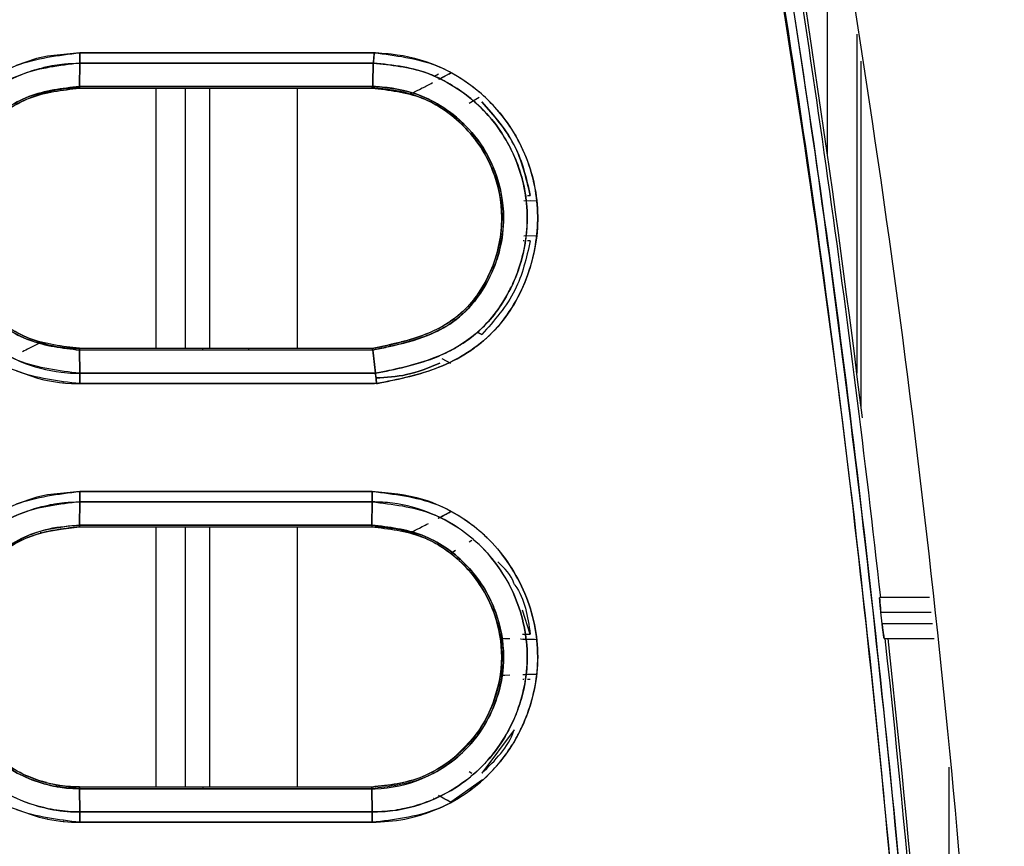
# Model space of a CAD drawing. Units: millimetres. Extents: x -6414 to -5840, y -6865 to -6477.
# Drawn here: x -6330 to -6328, y -6674 to -6673 of the extents above; entities that cross this region are included whole.
import ezdxf

# ---------------------------------------------------------------- set-up
doc = ezdxf.new("R2010")
doc.units = ezdxf.units.MM

msp = doc.modelspace()

# ---------------------------------------------------------------- linework, layer by layer
at = {"color": 8, "linetype": 'Continuous', "lineweight": 25}
for p, q in [((-6328.70335, -6672.85211), (-6328.70335, -6672.38412)), ((-6328.65893, -6672.66688), (-6328.65893, -6673.18219)), ((-6328.6525, -6673.23326), (-6328.6525, -6672.70778)), ((-6329.72474, -6672.74891), (-6329.72474, -6673.14439)), ((-6329.68032, -6672.74891), (-6329.68032, -6673.14439)), ((-6329.6427, -6673.14439), (-6329.6427, -6672.74891)), ((-6329.50945, -6673.14439), (-6329.50945, -6672.74892)), ((-6329.6427, -6673.18233), (-6329.6427, -6673.18232)), ((-6329.6427, -6673.37764), (-6329.6427, -6673.37764)), ((-6329.72474, -6673.41558), (-6329.72474, -6673.81105)), ((-6329.68032, -6673.41558), (-6329.68032, -6673.81105)), ((-6329.6427, -6673.81105), (-6329.6427, -6673.41558)), ((-6329.50945, -6673.81105), (-6329.50945, -6673.41558)), ((-6328.51925, -6673.78078), (-6328.51925, -6674.07175))]:
    msp.add_line(p, q, dxfattribs=at)
at = {"color": 7, "linetype": 'Continuous', "lineweight": 25}
for p, q in [((-6329.84035, -6672.69526), (-6329.39278, -6672.69528)), ((-6329.39278, -6672.69528), (-6329.84035, -6672.69526)), ((-6329.84045, -6672.71097), (-6329.84087, -6672.74631)), ((-6329.84087, -6672.74631), (-6329.84045, -6672.71097)), ((-6329.39419, -6672.71098), (-6329.84045, -6672.71097)), ((-6329.84045, -6672.71097), (-6329.39419, -6672.71098)), ((-6329.30127, -6672.7307), (-6329.29488, -6672.72715)), ((-6329.29441, -6672.73541), (-6329.27623, -6672.72586)), ((-6329.84098, -6672.74891), (-6329.65345, -6672.74891)), ((-6329.84097, -6672.7489), (-6329.39623, -6672.7489)), ((-6329.84097, -6672.74891), (-6329.39623, -6672.74891)), ((-6329.3951, -6672.74631), (-6329.84087, -6672.7463)), ((-6329.84087, -6672.74631), (-6329.3951, -6672.74631)), ((-6329.58957, -6672.74891), (-6329.58409, -6672.74891)), ((-6329.58409, -6672.74891), (-6329.39622, -6672.74892)), ((-6329.89895, -6672.7576), (-6329.89141, -6672.75545)), ((-6329.8989, -6672.75777), (-6329.89137, -6672.7556)), ((-6329.34593, -6672.75561), (-6329.33846, -6672.75764)), ((-6329.23332, -6672.76323), (-6329.24853, -6672.77225)), ((-6329.27163, -6672.79338), (-6329.27154, -6672.79333)), ((-6329.27154, -6672.79333), (-6329.27163, -6672.79338)), ((-6329.15955, -6672.91209), (-6329.15546, -6672.91209)), ((-6329.1653, -6672.91944), (-6329.14652, -6672.91998)), ((-6329.15543, -6672.91979), (-6329.14653, -6672.91998)), ((-6329.20104, -6672.97583), (-6329.20193, -6672.98121)), ((-6329.14652, -6672.97332), (-6329.16528, -6672.97387)), ((-6329.14653, -6672.97332), (-6329.16528, -6672.97387)), ((-6329.16493, -6672.98121), (-6329.16614, -6672.98121)), ((-6329.15546, -6672.98121), (-6329.15955, -6672.98121)), ((-6329.27186, -6673.09968), (-6329.27671, -6673.10311)), ((-6329.22916, -6673.12353), (-6329.23626, -6673.11958)), ((-6329.23626, -6673.11958), (-6329.22916, -6673.12353)), ((-6329.89141, -6673.13785), (-6329.89895, -6673.1357)), ((-6329.89142, -6673.13787), (-6329.89519, -6673.13679)), ((-6329.89141, -6673.13785), (-6329.89143, -6673.13786)), ((-6329.89143, -6673.13786), (-6329.89141, -6673.13785)), ((-6329.34422, -6673.13274), (-6329.35166, -6673.1347)), ((-6329.39562, -6673.14439), (-6329.84097, -6673.14439)), ((-6329.3948, -6673.14688), (-6329.84087, -6673.14699)), ((-6329.84087, -6673.14699), (-6329.3948, -6673.14689)), ((-6329.84087, -6673.14699), (-6329.84045, -6673.18232)), ((-6329.84045, -6673.18232), (-6329.84087, -6673.14699)), ((-6329.65345, -6673.14695), (-6329.65345, -6673.14439)), ((-6329.64796, -6673.14439), (-6329.65345, -6673.14439)), ((-6329.58409, -6673.14439), (-6329.58409, -6673.14693)), ((-6329.39563, -6673.14439), (-6329.58409, -6673.14439)), ((-6329.3909, -6673.18232), (-6329.3948, -6673.14688)), ((-6329.39479, -6673.14692), (-6329.3909, -6673.18232)), ((-6329.27624, -6673.16744), (-6329.28966, -6673.16037)), ((-6329.27624, -6673.16744), (-6329.28966, -6673.16037)), ((-6329.84045, -6673.18232), (-6329.3909, -6673.18232)), ((-6329.3909, -6673.18233), (-6329.84045, -6673.18233)), ((-6329.65345, -6673.18233), (-6329.65345, -6673.18232)), ((-6329.58409, -6673.18232), (-6329.58409, -6673.18233)), ((-6329.38909, -6673.19804), (-6329.84035, -6673.19804)), ((-6329.84035, -6673.19804), (-6329.39235, -6673.19804)), ((-6329.84036, -6673.36193), (-6329.39579, -6673.36193)), ((-6329.84044, -6673.37764), (-6329.84087, -6673.41297)), ((-6329.84087, -6673.41297), (-6329.84044, -6673.37764)), ((-6329.65345, -6673.37764), (-6329.65345, -6673.37764)), ((-6329.58409, -6673.37764), (-6329.58409, -6673.37764)), ((-6329.39639, -6673.41297), (-6329.39586, -6673.37764)), ((-6329.39586, -6673.37764), (-6329.39639, -6673.41297)), ((-6329.2953, -6673.40254), (-6329.27624, -6673.39253)), ((-6329.90047, -6673.42366), (-6329.89875, -6673.42437)), ((-6329.88154, -6673.42093), (-6329.84099, -6673.41558)), ((-6329.84099, -6673.41558), (-6329.65345, -6673.41558)), ((-6329.84097, -6673.41558), (-6329.39652, -6673.41558)), ((-6329.39641, -6673.41352), (-6329.39639, -6673.41297)), ((-6329.34591, -6673.42215), (-6329.34594, -6673.42216)), ((-6329.34594, -6673.42216), (-6329.34591, -6673.42215)), ((-6329.34594, -6673.42216), (-6329.33857, -6673.42427)), ((-6329.34593, -6673.42214), (-6329.33857, -6673.42425)), ((-6329.24442, -6673.43649), (-6329.24854, -6673.43893)), ((-6329.26931, -6673.45172), (-6329.27621, -6673.45642)), ((-6329.26929, -6673.45169), (-6329.2762, -6673.45641)), ((-6328.5484, -6673.52305), (-6328.62419, -6673.52305)), ((-6329.15546, -6673.57876), (-6329.16715, -6673.54235)), ((-6328.62055, -6673.56305), (-6328.62251, -6673.54528)), ((-6328.62251, -6673.54528), (-6328.54589, -6673.54528)), ((-6328.54387, -6673.56305), (-6328.62055, -6673.56305)), ((-6329.20195, -6673.57876), (-6329.20105, -6673.58413)), ((-6329.16706, -6673.57876), (-6329.15546, -6673.57876)), ((-6329.1656, -6673.58609), (-6329.14652, -6673.58665)), ((-6328.61735, -6673.58527), (-6328.54136, -6673.58527)), ((-6329.20106, -6673.6425), (-6329.20197, -6673.64786)), ((-6329.20185, -6673.64788), (-6329.20185, -6673.64789)), ((-6329.16512, -6673.64788), (-6329.16687, -6673.64788)), ((-6329.14652, -6673.63998), (-6329.16406, -6673.6405)), ((-6329.15546, -6673.64787), (-6329.15955, -6673.64787)), ((-6329.18002, -6673.72408), (-6329.22916, -6673.7902)), ((-6329.27164, -6673.76657), (-6329.27623, -6673.77018)), ((-6329.2762, -6673.77022), (-6329.2762, -6673.77022)), ((-6329.22799, -6673.79989), (-6329.27624, -6673.83409)), ((-6329.24853, -6673.78772), (-6329.24444, -6673.79014)), ((-6329.89124, -6673.80442), (-6329.89876, -6673.80226)), ((-6329.89124, -6673.80442), (-6329.89876, -6673.80226)), ((-6329.39652, -6673.81105), (-6329.84097, -6673.81105)), ((-6329.39639, -6673.81366), (-6329.84087, -6673.81366)), ((-6329.84087, -6673.81366), (-6329.84044, -6673.84899)), ((-6329.84044, -6673.84899), (-6329.84087, -6673.81366)), ((-6329.84087, -6673.81366), (-6329.39639, -6673.81366)), ((-6329.65345, -6673.81105), (-6329.65345, -6673.81366)), ((-6329.39583, -6673.84899), (-6329.39639, -6673.81366)), ((-6329.39639, -6673.81366), (-6329.39583, -6673.84899)), ((-6329.3022, -6673.82875), (-6329.30243, -6673.82863)), ((-6329.27624, -6673.8341), (-6329.28423, -6673.8299)), ((-6329.84044, -6673.84899), (-6329.39583, -6673.84899)), ((-6329.39583, -6673.84899), (-6329.84044, -6673.84899)), ((-6329.39576, -6673.8647), (-6329.84036, -6673.8647)), ((-6329.84036, -6673.8647), (-6329.39576, -6673.8647))]:
    msp.add_line(p, q, dxfattribs=at)
at = {"color": 7, "linetype": 'Continuous', "lineweight": 25, "flags": 128}
for points in [[(-6329.84035, -6672.69526), (-6329.88967, -6672.70017), (-6329.90606, -6672.70406), (-6329.93686, -6672.71463)], [(-6329.93681, -6673.1787), (-6329.90454, -6673.18967), (-6329.89484, -6673.19204), (-6329.88965, -6673.19314), (-6329.87122, -6673.19613), (-6329.86663, -6673.19666), (-6329.86551, -6673.19679), (-6329.86524, -6673.19682), (-6329.86518, -6673.19683), (-6329.86517, -6673.19683), (-6329.86516, -6673.19683), (-6329.86516, -6673.19683), (-6329.86516, -6673.19683), (-6329.86517, -6673.19683), (-6329.86517, -6673.19684), (-6329.86517, -6673.19684), (-6329.86517, -6673.19684), (-6329.86516, -6673.19684), (-6329.86514, -6673.19684), (-6329.86501, -6673.19686), (-6329.86446, -6673.19692), (-6329.86216, -6673.19713), (-6329.85279, -6673.19775), (-6329.84035, -6673.19804)], [(-6329.84036, -6673.36193), (-6329.88967, -6673.36691), (-6329.90572, -6673.37071), (-6329.93687, -6673.38137)], [(-6329.93682, -6673.84529), (-6329.90239, -6673.85683), (-6329.89322, -6673.859), (-6329.89073, -6673.85952), (-6329.89002, -6673.85966), (-6329.88966, -6673.85973), (-6329.86964, -6673.86293), (-6329.86544, -6673.8634), (-6329.86501, -6673.86345), (-6329.86488, -6673.86346), (-6329.86482, -6673.86347), (-6329.86481, -6673.86347), (-6329.86481, -6673.86348), (-6329.86481, -6673.86348), (-6329.86481, -6673.86348), (-6329.86481, -6673.86348), (-6329.86484, -6673.86348), (-6329.86487, -6673.86347), (-6329.86517, -6673.86345), (-6329.86555, -6673.86342), (-6329.86577, -6673.86341), (-6329.86582, -6673.8634), (-6329.86583, -6673.8634), (-6329.86583, -6673.8634), (-6329.86583, -6673.8634), (-6329.86583, -6673.8634), (-6329.86583, -6673.86341), (-6329.86581, -6673.86341), (-6329.86575, -6673.86342), (-6329.86512, -6673.86348), (-6329.86389, -6673.8636), (-6329.8528, -6673.86439), (-6329.84036, -6673.8647)]]:
    msp.add_lwpolyline(points, dxfattribs=at)
at = {"color": 7, "linetype": 'Continuous', "lineweight": 25}
for radius, start, end in [(22.30771, 6.356008, 9.653346), (22.312, 7.060254, 9.651471), (22.30771, 3.376971, 6.195231), (22.312, 3.376321, 6.194035)]:
    msp.add_arc((-6350.79321, -6675.99265), radius, start, end, dxfattribs=at)
for points, knots in [([(-6328.75963, -6672.02581), (-6328.70701, -6672.34291), (-6328.60176, -6672.97712), (-6328.49334, -6673.93583), (-6328.45429, -6674.57752), (-6328.43477, -6674.89837)], [0, 0, 0, 0, 0.3333329, 0.6666669, 1, 1, 1, 1]), ([(-6328.84876, -6672.06322), (-6328.80664, -6672.31217), (-6328.72376, -6672.80206), (-6328.63271, -6673.5296), (-6328.56424, -6674.23517), (-6328.53793, -6674.69885), (-6328.52501, -6674.92664)], [0, 0, 0, 0, 0.262649, 0.5168651, 0.7626483, 1, 1, 1, 1]), ([(-6328.52501, -6674.92664), (-6328.54067, -6674.65784), (-6328.57197, -6674.12049), (-6328.6504, -6673.37478), (-6328.7419, -6672.68879), (-6328.81313, -6672.27182), (-6328.84876, -6672.06322)], [0, 0, 0, 0, 0.2800956, 0.5599343, 0.7798558, 1, 1, 1, 1]), ([(-6328.53804, -6674.92721), (-6328.5575, -6674.6075), (-6328.59639, -6673.96836), (-6328.70439, -6673.01329), (-6328.8092, -6672.38158), (-6328.86163, -6672.06557)], [0, 0, 0, 0, 0.3334223, 0.6665484, 1, 1, 1, 1]), ([(-6328.86163, -6672.06557), (-6328.8169, -6672.33094), (-6328.72748, -6672.86143), (-6328.63747, -6673.60539), (-6328.57353, -6674.29403), (-6328.54988, -6674.71608), (-6328.53804, -6674.92721)], [0, 0, 0, 0, 0.2801316, 0.5599786, 0.7798874, 1, 1, 1, 1]), ([(-6329.84035, -6673.19804), (-6329.87333, -6673.19419), (-6329.93908, -6673.18651), (-6330.02292, -6673.1286), (-6330.07804, -6673.04536), (-6330.09863, -6672.94685), (-6330.07812, -6672.84827), (-6330.02307, -6672.76482), (-6329.93915, -6672.70681), (-6329.87335, -6672.69912), (-6329.84035, -6672.69526)], [0, 0, 0, 0, 0.1254309, 0.2500964, 0.3749212, 0.4997261, 0.6246751, 0.7497046, 0.8745022, 1, 1, 1, 1]), ([(-6329.84045, -6672.71099), (-6329.84043, -6672.70991), (-6329.84041, -6672.70774), (-6329.84038, -6672.70382), (-6329.84036, -6672.69961), (-6329.84035, -6672.6967), (-6329.84035, -6672.69526)], [0, 0, 0, 0, 0.2475746, 0.500111, 0.7525748, 1, 1, 1, 1]), ([(-6329.84035, -6672.69526), (-6329.84035, -6672.6967), (-6329.84036, -6672.69961), (-6329.84038, -6672.70381), (-6329.84041, -6672.70773), (-6329.84043, -6672.7099), (-6329.84045, -6672.71097)], [0, 0, 0, 0, 0.2476314, 0.5000135, 0.752519, 1, 1, 1, 1]), ([(-6329.39278, -6672.69528), (-6329.39289, -6672.6969), (-6329.39309, -6672.70005), (-6329.39354, -6672.70564), (-6329.39394, -6672.7089), (-6329.39419, -6672.71097)], [0, 0, 0, 0, 0.2791018, 0.5427246, 1, 1, 1, 1]), ([(-6329.39419, -6672.71098), (-6329.39404, -6672.70984), (-6329.39375, -6672.70759), (-6329.39325, -6672.70238), (-6329.39297, -6672.69808), (-6329.39278, -6672.69528)], [0, 0, 0, 0, 0.2614597, 0.5190442, 1, 1, 1, 1]), ([(-6329.38909, -6673.19804), (-6329.38737, -6673.19769), (-6329.35542, -6673.19123), (-6329.30713, -6673.18118), (-6329.25749, -6673.15602), (-6329.23321, -6673.13861), (-6329.22169, -6673.1286), (-6329.21585, -6673.123), (-6329.2029, -6673.1101), (-6329.18042, -6673.08134), (-6329.15239, -6673.02248), (-6329.13864, -6672.94291), (-6329.1556, -6672.85697), (-6329.19569, -6672.78844), (-6329.24471, -6672.74273), (-6329.30099, -6672.7104), (-6329.34911, -6672.69863), (-6329.38117, -6672.69614), (-6329.38956, -6672.69551), (-6329.39182, -6672.69536), (-6329.39249, -6672.6953), (-6329.3927, -6672.69529), (-6329.39278, -6672.69528)], [0, 0, 0, 0, 0.0067748, 0.1259085, 0.188708, 0.2200448, 0.2411198, 0.2475719, 0.251306, 0.3117261, 0.38726, 0.5012593, 0.6171049, 0.7179809, 0.8029367, 0.8731352, 0.9666855, 0.9909582, 0.9973891, 0.9991707, 0.9997043, 1, 1, 1, 1]), ([(-6329.39278, -6672.69528), (-6329.36055, -6672.69923), (-6329.29599, -6672.70712), (-6329.21382, -6672.76441), (-6329.15824, -6672.84596), (-6329.13764, -6672.94335), (-6329.15312, -6673.02479), (-6329.18185, -6673.08308), (-6329.21194, -6673.12182), (-6329.25026, -6673.15237), (-6329.30874, -6673.18196), (-6329.35693, -6673.1916), (-6329.38909, -6673.19804)], [0, 0, 0, 0, 0.1240351, 0.2484123, 0.3733265, 0.4982623, 0.6230165, 0.6858935, 0.7484562, 0.8110366, 0.8739251, 1, 1, 1, 1]), ([(-6329.84045, -6673.18231), (-6329.87207, -6673.17854), (-6329.93374, -6673.1712), (-6330.01197, -6673.11667), (-6330.0635, -6673.03921), (-6330.0824, -6672.94699), (-6330.07023, -6672.88486), (-6330.05799, -6672.85659), (-6330.05777, -6672.85605), (-6330.05697, -6672.85414), (-6330.05389, -6672.847), (-6330.04063, -6672.81986), (-6330.00512, -6672.7713), (-6329.95038, -6672.73504), (-6329.90856, -6672.72072), (-6329.89357, -6672.71699), (-6329.88589, -6672.71535), (-6329.87639, -6672.71362), (-6329.861, -6672.71157), (-6329.84821, -6672.71121), (-6329.84045, -6672.71099)], [0, 0, 0, 0, 0.1280246, 0.2497402, 0.3744258, 0.4990909, 0.6238975, 0.6239837, 0.624603, 0.6262638, 0.6324491, 0.6562627, 0.7492557, 0.8739002, 0.9159682, 0.9290297, 0.9368171, 0.9479268, 0.9683666, 1, 1, 1, 1]), ([(-6329.84045, -6672.71097), (-6329.87138, -6672.71457), (-6329.93309, -6672.72174), (-6330.0046, -6672.77132), (-6330.04006, -6672.81903), (-6330.05337, -6672.84589), (-6330.05666, -6672.85341), (-6330.05764, -6672.85572), (-6330.06969, -6672.88478), (-6330.08266, -6672.94687), (-6330.06733, -6673.02009), (-6330.03976, -6673.07503), (-6330.00196, -6673.12409), (-6329.94079, -6673.16461), (-6329.88376, -6673.1797), (-6329.85295, -6673.18222), (-6329.84359, -6673.1823), (-6329.84045, -6673.18232)], [0, 0, 0, 0, 0.12528, 0.249881, 0.3405885, 0.3649602, 0.3718529, 0.3739761, 0.3752142, 0.4999762, 0.6245966, 0.6713997, 0.7497919, 0.8742473, 0.9619155, 0.9871869, 1, 1, 1, 1]), ([(-6329.39419, -6672.71096), (-6329.39432, -6672.71685), (-6329.39454, -6672.72647), (-6329.39489, -6672.73825), (-6329.39505, -6672.74414), (-6329.3951, -6672.7463)], [0, 0, 0, 0, 0.5000258, 0.816646, 1, 1, 1, 1]), ([(-6329.3951, -6672.74631), (-6329.39505, -6672.74424), (-6329.3949, -6672.73835), (-6329.39454, -6672.72657), (-6329.39432, -6672.71687), (-6329.39419, -6672.71098)], [0, 0, 0, 0, 0.1760794, 0.4999737, 1, 1, 1, 1]), ([(-6329.3909, -6673.18232), (-6329.36071, -6673.17621), (-6329.31993, -6673.16795), (-6329.27929, -6673.14946), (-6329.2665, -6673.1421), (-6329.26262, -6673.1397), (-6329.25678, -6673.13603), (-6329.24373, -6673.12708), (-6329.2207, -6673.10699), (-6329.20046, -6673.08092), (-6329.18692, -6673.05679), (-6329.18048, -6673.04289), (-6329.17621, -6673.0324), (-6329.16485, -6673.00115), (-6329.15962, -6672.96919), (-6329.1603, -6672.93332), (-6329.16269, -6672.90288), (-6329.17136, -6672.87108), (-6329.19257, -6672.82388), (-6329.22386, -6672.77947), (-6329.26945, -6672.74616), (-6329.29617, -6672.73291), (-6329.30315, -6672.72987), (-6329.30494, -6672.72909), (-6329.30542, -6672.7289), (-6329.30556, -6672.72884), (-6329.33336, -6672.71712), (-6329.36378, -6672.71404), (-6329.39419, -6672.71096)], [0, 0, 0, 0, 0.125882, 0.1700518, 0.1825745, 0.1864727, 0.1888017, 0.2109079, 0.2513921, 0.3138249, 0.3452311, 0.3649038, 0.3766906, 0.3917549, 0.5014865, 0.5061833, 0.5390904, 0.6267417, 0.639356, 0.7516799, 0.8444481, 0.8680855, 0.8741085, 0.875683, 0.8761091, 0.8762358, 0.8763008, 1, 1, 1, 1]), ([(-6329.39419, -6672.71097), (-6329.36709, -6672.71372), (-6329.32391, -6672.71812), (-6329.26933, -6672.74597), (-6329.23055, -6672.7761), (-6329.20267, -6672.8098), (-6329.18801, -6672.8348), (-6329.18144, -6672.84863), (-6329.17532, -6672.86258), (-6329.16472, -6672.89301), (-6329.15723, -6672.9453), (-6329.16427, -6672.99896), (-6329.18341, -6673.05391), (-6329.21253, -6673.10124), (-6329.25756, -6673.13891), (-6329.30076, -6673.15991), (-6329.33952, -6673.17141), (-6329.36752, -6673.17755), (-6329.3834, -6673.18081), (-6329.38889, -6673.18192), (-6329.3909, -6673.18233)], [0, 0, 0, 0, 0.1105856, 0.1761884, 0.2484775, 0.3109553, 0.3544155, 0.36712, 0.373789, 0.4169299, 0.4990123, 0.5881582, 0.6359399, 0.7375309, 0.8114348, 0.8739195, 0.9334252, 0.9770322, 0.9915588, 1, 1, 1, 1]), ([(-6329.29414, -6672.73535), (-6329.2911, -6672.73374), (-6329.28551, -6672.73078), (-6329.27914, -6672.72742), (-6329.27624, -6672.72588)], [0, 0, 0, 0, 0.5446127, 1, 1, 1, 1]), ([(-6329.84087, -6673.14699), (-6329.86712, -6673.14392), (-6329.91946, -6673.13781), (-6329.96808, -6673.10412), (-6330.00356, -6673.06606), (-6330.02452, -6673.03186), (-6330.03715, -6672.99059), (-6330.04079, -6672.96456), (-6330.04131, -6672.95127), (-6330.04129, -6672.94445), (-6330.04118, -6672.93747), (-6330.0392, -6672.9117), (-6330.03452, -6672.88721), (-6330.02587, -6672.87007), (-6330.02579, -6672.86985), (-6330.02544, -6672.86907), (-6330.02419, -6672.86604), (-6330.01351, -6672.84252), (-6329.98374, -6672.79979), (-6329.91963, -6672.75562), (-6329.86717, -6672.74942), (-6329.84087, -6672.74631)], [0, 0, 0, 0, 0.1251432, 0.2495014, 0.2712736, 0.3746524, 0.4374745, 0.476968, 0.5001612, 0.5011508, 0.5095937, 0.5336025, 0.6252135, 0.6252466, 0.6255301, 0.6263274, 0.6293673, 0.6412105, 0.7500441, 0.8746664, 1, 1, 1, 1]), ([(-6329.84087, -6672.74632), (-6329.86717, -6672.74942), (-6329.91964, -6672.75561), (-6329.98653, -6672.80173), (-6330.03055, -6672.86811), (-6330.0467, -6672.94675), (-6330.03043, -6673.02549), (-6329.98598, -6673.09226), (-6329.91886, -6673.13795), (-6329.86664, -6673.144), (-6329.84087, -6673.14698)], [0, 0, 0, 0, 0.1255507, 0.2503973, 0.3751869, 0.4999771, 0.6253287, 0.7506685, 0.8769555, 1, 1, 1, 1]), ([(-6329.84097, -6673.14436), (-6329.86694, -6673.14138), (-6329.91873, -6673.13543), (-6329.98454, -6673.08964), (-6330.02848, -6673.02427), (-6330.04388, -6672.94648), (-6330.02836, -6672.86879), (-6329.98442, -6672.80359), (-6329.91869, -6672.75784), (-6329.86694, -6672.75191), (-6329.84097, -6672.74893)], [0, 0, 0, 0, 0.1254306, 0.2500864, 0.375198, 0.500328, 0.6252381, 0.7500558, 0.8746034, 1, 1, 1, 1]), ([(-6329.84097, -6672.74891), (-6329.85014, -6672.74931), (-6329.87606, -6672.75046), (-6329.92619, -6672.76486), (-6329.98408, -6672.80266), (-6330.02022, -6672.85731), (-6330.03582, -6672.90662), (-6330.04018, -6672.94659), (-6330.03586, -6672.98665), (-6330.02017, -6673.03606), (-6329.984, -6673.09059), (-6329.92668, -6673.1285), (-6329.87647, -6673.1428), (-6329.85053, -6673.14396), (-6329.84097, -6673.14439)], [0, 0, 0, 0, 0.0444636, 0.1256498, 0.2498869, 0.3714986, 0.4348832, 0.4996001, 0.5650594, 0.6287575, 0.7498395, 0.8742501, 0.9536425, 1, 1, 1, 1]), ([(-6329.84087, -6672.7463), (-6329.84088, -6672.74705), (-6329.84091, -6672.74855), (-6329.84095, -6672.74878), (-6329.84097, -6672.7489)], [0, 0, 0, 0, 0.5004549, 1, 1, 1, 1]), ([(-6329.84097, -6672.74893), (-6329.84096, -6672.7489), (-6329.84094, -6672.74884), (-6329.84091, -6672.7483), (-6329.84089, -6672.74749), (-6329.84087, -6672.74671), (-6329.84087, -6672.74632)], [0, 0, 0, 0, 0.2476182, 0.4999876, 0.7527547, 1, 1, 1, 1]), ([(-6329.3951, -6672.74629), (-6329.39532, -6672.74688), (-6329.39567, -6672.74787), (-6329.396, -6672.74869), (-6329.39615, -6672.74882), (-6329.39623, -6672.74889)], [0, 0, 0, 0, 0.39656654, 0.66725284, 1, 1, 1, 1]), ([(-6329.39623, -6672.7489), (-6329.3961, -6672.74874), (-6329.39587, -6672.74845), (-6329.39533, -6672.74695), (-6329.3951, -6672.74631)], [0, 0, 0, 0, 0.5723026, 1, 1, 1, 1]), ([(-6329.39623, -6672.74889), (-6329.37029, -6672.75186), (-6329.31865, -6672.75777), (-6329.25328, -6672.80351), (-6329.20948, -6672.86823), (-6329.1936, -6672.94534), (-6329.20632, -6673.00968), (-6329.22946, -6673.05553), (-6329.25334, -6673.08586), (-6329.28371, -6673.1098), (-6329.33131, -6673.13122), (-6329.36978, -6673.1391), (-6329.39563, -6673.14439)], [0, 0, 0, 0, 0.1254734, 0.249855, 0.3741765, 0.4986464, 0.6228805, 0.6855003, 0.7476284, 0.8093826, 0.8718887, 1, 1, 1, 1]), ([(-6329.39563, -6673.14439), (-6329.37026, -6673.1393), (-6329.33224, -6673.13166), (-6329.28811, -6673.11146), (-6329.26769, -6673.09701), (-6329.25829, -6673.08854), (-6329.25594, -6673.08631), (-6329.25535, -6673.08572), (-6329.25519, -6673.08557), (-6329.25514, -6673.08552), (-6329.24593, -6673.07722), (-6329.23052, -6673.05675), (-6329.20663, -6673.01125), (-6329.19378, -6672.94738), (-6329.2062, -6672.88338), (-6329.23006, -6672.83756), (-6329.25524, -6672.80646), (-6329.28585, -6672.78107), (-6329.32426, -6672.76032), (-6329.35959, -6672.75175), (-6329.38523, -6672.74968), (-6329.39332, -6672.74911), (-6329.39623, -6672.74891)], [0, 0, 0, 0, 0.1253217, 0.1878413, 0.2344321, 0.2463154, 0.2493649, 0.2501635, 0.2503792, 0.2504416, 0.2504735, 0.3106718, 0.3732947, 0.4999433, 0.6185218, 0.6825805, 0.7497141, 0.8116761, 0.8748543, 0.9605287, 0.9858489, 1, 1, 1, 1]), ([(-6329.39479, -6673.14693), (-6329.39383, -6673.14674), (-6329.38559, -6673.14502), (-6329.3575, -6673.13913), (-6329.31647, -6673.12867), (-6329.26978, -6673.10475), (-6329.23234, -6673.06742), (-6329.20392, -6673.01278), (-6329.19179, -6672.94523), (-6329.20458, -6672.8771), (-6329.23585, -6672.82218), (-6329.27464, -6672.78535), (-6329.31955, -6672.75882), (-6329.35859, -6672.74914), (-6329.38489, -6672.74702), (-6329.3921, -6672.74651), (-6329.39422, -6672.74635), (-6329.39488, -6672.74631), (-6329.3951, -6672.74629)], [0, 0, 0, 0, 0.00469195, 0.0405748, 0.13829155, 0.20766053, 0.29064299, 0.3884895, 0.50006391, 0.61488631, 0.71483322, 0.7995075, 0.86970599, 0.96408725, 0.98975351, 0.99682331, 0.99889998, 1, 1, 1, 1]), ([(-6329.3951, -6672.7463), (-6329.39504, -6672.74631), (-6329.39441, -6672.74636), (-6329.39223, -6672.74651), (-6329.38454, -6672.74711), (-6329.35831, -6672.74923), (-6329.31945, -6672.75899), (-6329.27481, -6672.78514), (-6329.23602, -6672.82202), (-6329.20457, -6672.87691), (-6329.19313, -6672.93834), (-6329.19929, -6672.98833), (-6329.2113, -6673.02547), (-6329.22755, -6673.05734), (-6329.24663, -6673.0815), (-6329.26581, -6673.09913), (-6329.27681, -6673.10696), (-6329.28725, -6673.11315), (-6329.29866, -6673.11941), (-6329.32605, -6673.13099), (-6329.36048, -6673.13974), (-6329.38597, -6673.14508), (-6329.39479, -6673.14692)], [0, 0, 0, 0, 0.0003325, 0.0030293, 0.0105038, 0.0374613, 0.129721, 0.1999808, 0.2844408, 0.3844304, 0.4994795, 0.5782258, 0.6243505, 0.6867915, 0.7493949, 0.7711653, 0.8120815, 0.8139981, 0.8295661, 0.8746769, 0.9566181, 1, 1, 1, 1]), ([(-6329.33842, -6672.75752), (-6329.33714, -6672.7571), (-6329.33457, -6672.75625), (-6329.32174, -6672.74982), (-6329.30955, -6672.74344), (-6329.30412, -6672.7406)], [0, 0, 0, 0, 0.3576263, 0.7143144, 1, 1, 1, 1]), ([(-6329.15546, -6672.91209), (-6329.16178, -6672.88528), (-6329.17442, -6672.83167), (-6329.21091, -6672.7904), (-6329.22915, -6672.76977)], [0, 0, 0, 0, 0.5000369, 1, 1, 1, 1]), ([(-6329.22915, -6672.76977), (-6329.21022, -6672.79123), (-6329.17372, -6672.83259), (-6329.16139, -6672.88627), (-6329.15546, -6672.91209)], [0, 0, 0, 0, 0.5188856, 1, 1, 1, 1]), ([(-6329.15546, -6672.98121), (-6329.16139, -6673.00703), (-6329.17372, -6673.06071), (-6329.21022, -6673.10207), (-6329.22916, -6673.12353)], [0, 0, 0, 0, 0.4811075, 1, 1, 1, 1]), ([(-6329.89937, -6673.13587), (-6329.9006, -6673.13628), (-6329.90314, -6673.13713), (-6329.91402, -6673.1426), (-6329.92402, -6673.14782), (-6329.9273, -6673.14953)], [0, 0, 0, 0, 0.3833974, 0.7974069, 1, 1, 1, 1]), ([(-6329.84087, -6673.14698), (-6329.84087, -6673.14659), (-6329.84089, -6673.14581), (-6329.84091, -6673.145), (-6329.84094, -6673.14446), (-6329.84096, -6673.1444), (-6329.84097, -6673.14436)], [0, 0, 0, 0, 0.2475816, 0.4998823, 0.7522988, 1, 1, 1, 1]), ([(-6329.84097, -6673.14439), (-6329.84096, -6673.14442), (-6329.84094, -6673.14448), (-6329.84091, -6673.14502), (-6329.84089, -6673.14583), (-6329.84087, -6673.14661), (-6329.84087, -6673.14699)], [0, 0, 0, 0, 0.2474959, 0.5001512, 0.75236, 1, 1, 1, 1]), ([(-6329.39562, -6673.14439), (-6329.47875, -6673.14439), (-6329.6272, -6673.14439), (-6329.77565, -6673.14439), (-6329.84097, -6673.14439)], [0, 0, 0, 0, 0.5600002, 1, 1, 1, 1]), ([(-6329.39563, -6673.14439), (-6329.39563, -6673.1444), (-6329.39562, -6673.1444), (-6329.39562, -6673.14441), (-6329.39561, -6673.14441)], [0, 0, 0, 0, 0.4940332, 1, 1, 1, 1]), ([(-6329.3948, -6673.14689), (-6329.39486, -6673.14652), (-6329.395, -6673.14577), (-6329.3952, -6673.14499), (-6329.39541, -6673.14448), (-6329.39555, -6673.14442), (-6329.39562, -6673.14439)], [0, 0, 0, 0, 0.2479302, 0.5003686, 0.752555, 1, 1, 1, 1]), ([(-6329.39561, -6673.14441), (-6329.39547, -6673.14453), (-6329.39518, -6673.14475), (-6329.39492, -6673.14622), (-6329.39479, -6673.14693)], [0, 0, 0, 0, 0.51573659, 1, 1, 1, 1]), ([(-6329.38999, -6673.18941), (-6329.37434, -6673.1885), (-6329.34084, -6673.18654), (-6329.30972, -6673.17387), (-6329.29314, -6673.16711)], [0, 0, 0, 0, 0.4671395, 1, 1, 1, 1]), ([(-6329.29314, -6673.16711), (-6329.30973, -6673.17386), (-6329.34085, -6673.18651), (-6329.37434, -6673.18849), (-6329.38999, -6673.18941)], [0, 0, 0, 0, 0.5329844, 1, 1, 1, 1]), ([(-6329.84035, -6673.19804), (-6329.84035, -6673.1966), (-6329.84036, -6673.19368), (-6329.84038, -6673.18948), (-6329.84041, -6673.18556), (-6329.84044, -6673.18339), (-6329.84045, -6673.18231)], [0, 0, 0, 0, 0.2475749, 0.4998918, 0.752427, 1, 1, 1, 1]), ([(-6329.84045, -6673.18233), (-6329.84042, -6673.18462), (-6329.84037, -6673.18921), (-6329.84036, -6673.19509), (-6329.84035, -6673.19804)], [0, 0, 0, 0, 0.4998854, 1, 1, 1, 1]), ([(-6329.3909, -6673.18233), (-6329.39067, -6673.18411), (-6329.39028, -6673.18713), (-6329.38965, -6673.19264), (-6329.38929, -6673.19615), (-6329.38909, -6673.19804)], [0, 0, 0, 0, 0.3956628, 0.6747641, 1, 1, 1, 1]), ([(-6329.38909, -6673.19804), (-6329.38938, -6673.19509), (-6329.38996, -6673.18921), (-6329.39059, -6673.18462), (-6329.3909, -6673.18233)], [0, 0, 0, 0, 0.5001831, 1, 1, 1, 1]), ([(-6329.84036, -6673.8647), (-6329.87333, -6673.86081), (-6329.93907, -6673.85306), (-6330.02294, -6673.79527), (-6330.07806, -6673.71202), (-6330.09862, -6673.61352), (-6330.07814, -6673.51495), (-6330.02311, -6673.43147), (-6329.93913, -6673.3736), (-6329.87335, -6673.36583), (-6329.84036, -6673.36193)], [0, 0, 0, 0, 0.12545304, 0.25009382, 0.37488222, 0.49970918, 0.62468382, 0.74968906, 0.87447274, 1, 1, 1, 1]), ([(-6329.84044, -6673.37766), (-6329.84043, -6673.37658), (-6329.8404, -6673.3744), (-6329.84038, -6673.37049), (-6329.84036, -6673.36628), (-6329.84036, -6673.36337), (-6329.84036, -6673.36193)], [0, 0, 0, 0, 0.24757262, 0.50010739, 0.75242431, 1, 1, 1, 1]), ([(-6329.84036, -6673.36193), (-6329.84036, -6673.36337), (-6329.84036, -6673.36628), (-6329.84038, -6673.37048), (-6329.8404, -6673.37439), (-6329.84043, -6673.37657), (-6329.84044, -6673.37764)], [0, 0, 0, 0, 0.2476031, 0.4999558, 0.7524317, 1, 1, 1, 1]), ([(-6329.39579, -6673.36193), (-6329.47878, -6673.36193), (-6329.62696, -6673.36193), (-6329.77516, -6673.36193), (-6329.84036, -6673.36193)], [0, 0, 0, 0, 0.56, 1, 1, 1, 1]), ([(-6329.39586, -6673.37764), (-6329.39585, -6673.37657), (-6329.39582, -6673.37439), (-6329.3958, -6673.37048), (-6329.39579, -6673.36628), (-6329.39579, -6673.36337), (-6329.39579, -6673.36193)], [0, 0, 0, 0, 0.2476418, 0.5000927, 0.7524208, 1, 1, 1, 1]), ([(-6329.39579, -6673.36193), (-6329.39579, -6673.36337), (-6329.39579, -6673.36628), (-6329.3958, -6673.37048), (-6329.39582, -6673.37439), (-6329.39585, -6673.37657), (-6329.39586, -6673.37764)], [0, 0, 0, 0, 0.24757908, 0.49990665, 0.7523578, 1, 1, 1, 1]), ([(-6329.39579, -6673.36193), (-6329.3628, -6673.36575), (-6329.29701, -6673.37338), (-6329.2131, -6673.43127), (-6329.15792, -6673.51454), (-6329.13731, -6673.6131), (-6329.15782, -6673.71173), (-6329.21291, -6673.79522), (-6329.2969, -6673.85322), (-6329.36275, -6673.86087), (-6329.39576, -6673.8647)], [0, 0, 0, 0, 0.1254165, 0.2500811, 0.3749039, 0.4997143, 0.62466, 0.7496949, 0.8744971, 1, 1, 1, 1]), ([(-6329.39576, -6673.8647), (-6329.3792, -6673.86383), (-6329.35707, -6673.86267), (-6329.32492, -6673.85491), (-6329.27836, -6673.83908), (-6329.22207, -6673.80177), (-6329.1847, -6673.75215), (-6329.16955, -6673.72297), (-6329.16377, -6673.70985), (-6329.15031, -6673.67557), (-6329.13801, -6673.60967), (-6329.15788, -6673.51471), (-6329.19869, -6673.45279), (-6329.23746, -6673.41706), (-6329.2698, -6673.39401), (-6329.32378, -6673.36836), (-6329.36963, -6673.36426), (-6329.39579, -6673.36193)], [0, 0, 0, 0, 0.0630365, 0.0842098, 0.1258833, 0.2503825, 0.3339534, 0.3600705, 0.3756573, 0.3886168, 0.5005188, 0.6250262, 0.7495459, 0.7755864, 0.8259152, 0.9006395, 1, 1, 1, 1]), ([(-6329.84044, -6673.37764), (-6329.87134, -6673.38126), (-6329.93299, -6673.38847), (-6329.99058, -6673.42842), (-6330.03217, -6673.47342), (-6330.06465, -6673.52679), (-6330.07926, -6673.59761), (-6330.07305, -6673.65987), (-6330.05952, -6673.70368), (-6330.0354, -6673.74892), (-6329.99577, -6673.79539), (-6329.93806, -6673.83136), (-6329.88597, -6673.84571), (-6329.85506, -6673.84878), (-6329.84423, -6673.84893), (-6329.84044, -6673.84899)], [0, 0, 0, 0, 0.1251709, 0.2497156, 0.2730773, 0.374812, 0.499505, 0.5592373, 0.6281309, 0.6846257, 0.7669557, 0.8737787, 0.9559209, 0.9845633, 1, 1, 1, 1]), ([(-6329.84044, -6673.84897), (-6329.84059, -6673.84897), (-6329.8419, -6673.84896), (-6329.84637, -6673.84887), (-6329.86224, -6673.84827), (-6329.89597, -6673.84389), (-6329.95044, -6673.82521), (-6330.01402, -6673.78083), (-6330.05489, -6673.71865), (-6330.07142, -6673.66483), (-6330.07565, -6673.63425), (-6330.07676, -6673.60351), (-6330.07361, -6673.573), (-6330.06563, -6673.54318), (-6330.05485, -6673.51426), (-6330.04023, -6673.48665), (-6330.02162, -6673.462), (-6329.99038, -6673.42822), (-6329.94597, -6673.39891), (-6329.89924, -6673.38457), (-6329.87645, -6673.38038), (-6329.86107, -6673.37829), (-6329.84819, -6673.3779), (-6329.84044, -6673.37766)], [0, 0, 0, 0, 0.0006013, 0.0053294, 0.0181936, 0.0651439, 0.1430412, 0.2500363, 0.3744004, 0.4369569, 0.4777935, 0.4994646, 0.561943, 0.601458, 0.6246666, 0.6873368, 0.7275106, 0.7499057, 0.8742958, 0.9370155, 0.9476658, 0.9684803, 1, 1, 1, 1]), ([(-6329.39586, -6673.37764), (-6329.47885, -6673.37764), (-6329.62704, -6673.37764), (-6329.77523, -6673.37764), (-6329.84044, -6673.37764)], [0, 0, 0, 0, 0.5600002, 1, 1, 1, 1]), ([(-6329.84044, -6673.37764), (-6329.75745, -6673.37764), (-6329.60925, -6673.37764), (-6329.46106, -6673.37764), (-6329.39586, -6673.37764)], [0, 0, 0, 0, 0.560015, 1, 1, 1, 1]), ([(-6329.39583, -6673.84899), (-6329.38537, -6673.8486), (-6329.35668, -6673.84751), (-6329.31148, -6673.83536), (-6329.26567, -6673.81185), (-6329.22688, -6673.78011), (-6329.1972, -6673.7428), (-6329.1691, -6673.68779), (-6329.15392, -6673.6121), (-6329.16892, -6673.54019), (-6329.19636, -6673.48523), (-6329.23408, -6673.436), (-6329.29473, -6673.39615), (-6329.35465, -6673.3792), (-6329.38553, -6673.37803), (-6329.39586, -6673.37764)], [0, 0, 0, 0, 0.0425212, 0.1166225, 0.1880358, 0.250538, 0.3190985, 0.3803062, 0.500644, 0.6250857, 0.6704929, 0.7501143, 0.874468, 0.9580334, 1, 1, 1, 1]), ([(-6329.39586, -6673.37764), (-6329.36496, -6673.38125), (-6329.30332, -6673.38845), (-6329.22468, -6673.4427), (-6329.17298, -6673.52075), (-6329.15554, -6673.60447), (-6329.16425, -6673.6633), (-6329.17367, -6673.69161), (-6329.17685, -6673.69979), (-6329.18369, -6673.7166), (-6329.19658, -6673.7409), (-6329.2145, -6673.76431), (-6329.22458, -6673.77526), (-6329.22769, -6673.77847), (-6329.25019, -6673.80125), (-6329.28605, -6673.82501), (-6329.32795, -6673.83932), (-6329.34295, -6673.84303), (-6329.35054, -6673.84465), (-6329.35994, -6673.84636), (-6329.37533, -6673.8484), (-6329.38806, -6673.84876), (-6329.39583, -6673.84897)], [0, 0, 0, 0, 0.1251061, 0.249593, 0.3741828, 0.4987349, 0.5882138, 0.6128559, 0.6200981, 0.623956, 0.6867443, 0.7312341, 0.7436161, 0.7473447, 0.7494268, 0.8739868, 0.9165823, 0.9294948, 0.9368598, 0.9481856, 0.9683865, 1, 1, 1, 1]), ([(-6329.29523, -6673.40259), (-6329.29178, -6673.40075), (-6329.28675, -6673.39809), (-6329.28012, -6673.39459), (-6329.27729, -6673.3931), (-6329.27625, -6673.39255)], [0, 0, 0, 0, 0.58188795, 0.8464416, 1, 1, 1, 1]), ([(-6329.33857, -6673.42427), (-6329.33727, -6673.42383), (-6329.33466, -6673.42296), (-6329.32349, -6673.41736), (-6329.31347, -6673.41213), (-6329.31016, -6673.4104)], [0, 0, 0, 0, 0.4018173, 0.802561, 1, 1, 1, 1]), ([(-6329.84087, -6673.81366), (-6329.85404, -6673.81288), (-6329.87542, -6673.81162), (-6329.90085, -6673.80456), (-6329.93746, -6673.79099), (-6329.97651, -6673.76533), (-6330.01019, -6673.72283), (-6330.03379, -6673.67591), (-6330.04482, -6673.61982), (-6330.03796, -6673.57214), (-6330.02997, -6673.54727), (-6330.02587, -6673.53674), (-6330.01419, -6673.51023), (-6329.98582, -6673.46873), (-6329.93543, -6673.4342), (-6329.88575, -6673.41617), (-6329.85635, -6673.41407), (-6329.84087, -6673.41297)], [0, 0, 0, 0, 0.06294609, 0.10215538, 0.12566623, 0.2498913, 0.31858423, 0.38334053, 0.49995009, 0.58524591, 0.61082629, 0.62488035, 0.63927495, 0.749515, 0.85959934, 0.92608685, 1, 1, 1, 1]), ([(-6329.84087, -6673.41299), (-6329.86629, -6673.41582), (-6329.9053, -6673.42016), (-6329.9538, -6673.44617), (-6329.99449, -6673.47988), (-6330.02587, -6673.52889), (-6330.03865, -6673.57482), (-6330.0411, -6673.60145), (-6330.04137, -6673.61332), (-6330.04066, -6673.64239), (-6330.02868, -6673.69432), (-6329.98651, -6673.75881), (-6329.93048, -6673.79551), (-6329.89073, -6673.80773), (-6329.87139, -6673.81131), (-6329.85832, -6673.8131), (-6329.84746, -6673.81344), (-6329.84087, -6673.81364)], [0, 0, 0, 0, 0.12099153, 0.18561785, 0.26029213, 0.37228929, 0.45773968, 0.48600522, 0.50019672, 0.51452845, 0.62521107, 0.74994539, 0.87423762, 0.93693154, 0.94802546, 0.96841955, 1, 1, 1, 1]), ([(-6329.84097, -6673.81103), (-6329.84553, -6673.8109), (-6329.87176, -6673.81019), (-6329.92329, -6673.79756), (-6329.98336, -6673.75741), (-6330.01988, -6673.70304), (-6330.03599, -6673.65353), (-6330.04007, -6673.61222), (-6330.03548, -6673.57058), (-6330.0185, -6673.51969), (-6329.97949, -6673.46574), (-6329.91519, -6673.42403), (-6329.86578, -6673.41842), (-6329.84097, -6673.4156)], [0, 0, 0, 0, 0.02211398, 0.1273934, 0.25242077, 0.36376998, 0.43848112, 0.5032939, 0.56370003, 0.64060165, 0.76128139, 0.88014096, 1, 1, 1, 1]), ([(-6329.84097, -6673.41558), (-6329.86689, -6673.41866), (-6329.91856, -6673.4248), (-6329.9843, -6673.46996), (-6330.02776, -6673.53526), (-6330.0415, -6673.60035), (-6330.03596, -6673.6527), (-6330.0205, -6673.70219), (-6329.98432, -6673.75707), (-6329.92538, -6673.79591), (-6329.87778, -6673.80859), (-6329.85194, -6673.8109), (-6329.84382, -6673.81101), (-6329.84097, -6673.81105)], [0, 0, 0, 0, 0.1252816, 0.2497196, 0.3727448, 0.4990537, 0.5633741, 0.6267642, 0.7496276, 0.8741545, 0.9605402, 0.9861747, 1, 1, 1, 1]), ([(-6329.84087, -6673.41297), (-6329.84087, -6673.41336), (-6329.84089, -6673.41413), (-6329.84092, -6673.41495), (-6329.84094, -6673.41548), (-6329.84096, -6673.41554), (-6329.84097, -6673.41558)], [0, 0, 0, 0, 0.2476221, 0.499995, 0.752522, 1, 1, 1, 1]), ([(-6329.84097, -6673.4156), (-6329.84096, -6673.41557), (-6329.84094, -6673.4155), (-6329.84091, -6673.41497), (-6329.84089, -6673.41415), (-6329.84087, -6673.41337), (-6329.84087, -6673.41299)], [0, 0, 0, 0, 0.2476298, 0.4999766, 0.7525385, 1, 1, 1, 1]), ([(-6329.84097, -6673.41558), (-6329.758, -6673.41558), (-6329.60985, -6673.41558), (-6329.46171, -6673.41558), (-6329.39652, -6673.41558)], [0, 0, 0, 0, 0.55999988, 1, 1, 1, 1]), ([(-6329.84087, -6673.41297), (-6329.7579, -6673.41297), (-6329.60974, -6673.41297), (-6329.46158, -6673.41297), (-6329.39639, -6673.41297)], [0, 0, 0, 0, 0.5599989, 1, 1, 1, 1]), ([(-6329.39639, -6673.41297), (-6329.47936, -6673.41297), (-6329.62751, -6673.41297), (-6329.77568, -6673.41297), (-6329.84087, -6673.41297)], [0, 0, 0, 0, 0.5600002, 1, 1, 1, 1]), ([(-6329.39639, -6673.41299), (-6329.3964, -6673.41337), (-6329.39642, -6673.41415), (-6329.39645, -6673.41497), (-6329.39649, -6673.4155), (-6329.39651, -6673.41557), (-6329.39652, -6673.4156)], [0, 0, 0, 0, 0.2472764, 0.4999038, 0.7523102, 1, 1, 1, 1]), ([(-6329.39652, -6673.81105), (-6329.37126, -6673.80822), (-6329.33283, -6673.80392), (-6329.28691, -6673.7792), (-6329.25493, -6673.75358), (-6329.22919, -6673.72102), (-6329.20607, -6673.67473), (-6329.19457, -6673.61522), (-6329.20699, -6673.54481), (-6329.23719, -6673.49159), (-6329.27478, -6673.45571), (-6329.31039, -6673.43378), (-6329.35168, -6673.41854), (-6329.38135, -6673.41658), (-6329.39652, -6673.41558)], [0, 0, 0, 0, 0.1217483, 0.1851412, 0.2498995, 0.3194538, 0.3844494, 0.4996131, 0.6061434, 0.7249608, 0.7891877, 0.8564527, 0.9265814, 1, 1, 1, 1]), ([(-6329.39652, -6673.4156), (-6329.37056, -6673.41859), (-6329.3188, -6673.42455), (-6329.25302, -6673.47028), (-6329.2187, -6673.52135), (-6329.20219, -6673.57036), (-6329.1953, -6673.62235), (-6329.20969, -6673.69115), (-6329.24812, -6673.74934), (-6329.28909, -6673.78069), (-6329.33526, -6673.80438), (-6329.37051, -6673.80822), (-6329.39652, -6673.81105)], [0, 0, 0, 0, 0.1252888, 0.2497974, 0.3747784, 0.4172502, 0.5003343, 0.6264286, 0.749697, 0.8301841, 0.8747049, 1, 1, 1, 1]), ([(-6329.39639, -6673.41297), (-6329.37024, -6673.41611), (-6329.31791, -6673.42238), (-6329.25098, -6673.46822), (-6329.21996, -6673.51509), (-6329.20099, -6673.56366), (-6329.19262, -6673.60911), (-6329.20128, -6673.66664), (-6329.22168, -6673.71508), (-6329.24491, -6673.7461), (-6329.27745, -6673.77611), (-6329.32273, -6673.80504), (-6329.37023, -6673.8106), (-6329.39639, -6673.81366)], [0, 0, 0, 0, 0.1247758, 0.2496745, 0.3746177, 0.3876783, 0.4997415, 0.5906372, 0.6628164, 0.7500073, 0.7735002, 0.875226, 1, 1, 1, 1]), ([(-6329.39639, -6673.81366), (-6329.39475, -6673.81364), (-6329.3687, -6673.81339), (-6329.31652, -6673.80194), (-6329.26037, -6673.76489), (-6329.2261, -6673.72146), (-6329.20308, -6673.67429), (-6329.19131, -6673.61081), (-6329.20685, -6673.5348), (-6329.25096, -6673.46828), (-6329.31791, -6673.42235), (-6329.37024, -6673.41611), (-6329.39639, -6673.41299)], [0, 0, 0, 0, 0.0078528, 0.1249897, 0.2499103, 0.3222074, 0.3880961, 0.500205, 0.6251792, 0.7501917, 0.8751595, 1, 1, 1, 1]), ([(-6329.17986, -6673.50277), (-6329.18, -6673.50231), (-6329.18422, -6673.48895), (-6329.19462, -6673.4788), (-6329.20467, -6673.469)], [0, 0, 0, 0, 0.03452946, 1, 1, 1, 1]), ([(-6329.17986, -6673.50277), (-6329.17952, -6673.50322), (-6329.16356, -6673.52457), (-6329.15947, -6673.55195), (-6329.15546, -6673.57876)], [0, 0, 0, 0, 0.0212238, 1, 1, 1, 1]), ([(-6328.62251, -6673.54528), (-6328.62266, -6673.54385), (-6328.62297, -6673.54096), (-6328.62352, -6673.53547), (-6328.62404, -6673.52941), (-6328.6243, -6673.52522), (-6328.62431, -6673.52332), (-6328.62423, -6673.52314), (-6328.62419, -6673.52305)], [0, 0, 0, 0, 0.1240447, 0.2510332, 0.5003953, 0.7493636, 0.8759139, 1, 1, 1, 1]), ([(-6328.62419, -6673.52305), (-6328.62424, -6673.52332), (-6328.62435, -6673.52387), (-6328.62412, -6673.52763), (-6328.62379, -6673.5319), (-6328.62345, -6673.53588), (-6328.62303, -6673.54041), (-6328.62268, -6673.54364), (-6328.62251, -6673.54528)], [0, 0, 0, 0, 0.2218599, 0.4618279, 0.5893196, 0.721469, 0.8583759, 1, 1, 1, 1]), ([(-6328.61735, -6673.58527), (-6328.61741, -6673.58519), (-6328.61753, -6673.585), (-6328.61793, -6673.58311), (-6328.6186, -6673.57893), (-6328.6194, -6673.57287), (-6328.62007, -6673.56738), (-6328.62039, -6673.56449), (-6328.62055, -6673.56305)], [0, 0, 0, 0, 0.1237651, 0.2505942, 0.4996645, 0.7490103, 0.8758257, 1, 1, 1, 1]), ([(-6328.62055, -6673.56305), (-6328.62023, -6673.56596), (-6328.6196, -6673.57178), (-6328.6186, -6673.57911), (-6328.61774, -6673.58426), (-6328.61748, -6673.58494), (-6328.61735, -6673.58527)], [0, 0, 0, 0, 0.2501416, 0.50034, 0.7493973, 1, 1, 1, 1]), ([(-6329.20097, -6673.58412), (-6329.2006, -6673.58479), (-6329.20023, -6673.58547), (-6329.18671, -6673.58547), (-6329.18669, -6673.58547)], [0, 0, 0, 0, 0.99803883, 1, 1, 1, 1]), ([(-6329.20097, -6673.58412), (-6329.19956, -6673.58459), (-6329.19814, -6673.58507), (-6329.18671, -6673.58547), (-6329.18669, -6673.58547)], [0, 0, 0, 0, 0.99779652, 1, 1, 1, 1]), ([(-6329.17055, -6673.58606), (-6329.17027, -6673.58607), (-6329.1664, -6673.58621), (-6329.15795, -6673.58639), (-6329.14959, -6673.58658), (-6329.14653, -6673.58665)], [0, 0, 0, 0, 0.0460438, 0.650485, 1, 1, 1, 1]), ([(-6329.20185, -6673.64789), (-6329.20819, -6673.67083), (-6329.22086, -6673.71663), (-6329.25472, -6673.74996), (-6329.27161, -6673.76659)], [0, 0, 0, 0, 0.5009475, 1, 1, 1, 1]), ([(-6329.18653, -6673.64115), (-6329.18661, -6673.64116), (-6329.20011, -6673.64145), (-6329.20054, -6673.64198), (-6329.20097, -6673.64251)], [0, 0, 0, 0, 0.0059637, 1, 1, 1, 1]), ([(-6329.18653, -6673.64115), (-6329.18661, -6673.64116), (-6329.19943, -6673.64158), (-6329.2002, -6673.64205), (-6329.20097, -6673.64251)], [0, 0, 0, 0, 0.0062073, 1, 1, 1, 1]), ([(-6329.14653, -6673.63998), (-6329.14969, -6673.64005), (-6329.15798, -6673.64022), (-6329.1635, -6673.64042), (-6329.16691, -6673.64054)], [0, 0, 0, 0, 0.3820591, 1, 1, 1, 1]), ([(-6329.22916, -6673.7902), (-6329.20899, -6673.77056), (-6329.18852, -6673.75064), (-6329.18014, -6673.72446), (-6329.18002, -6673.72408)], [0, 0, 0, 0, 0.9855491, 1, 1, 1, 1]), ([(-6329.84087, -6673.81364), (-6329.84087, -6673.81326), (-6329.84089, -6673.81247), (-6329.84091, -6673.81166), (-6329.84094, -6673.81112), (-6329.84096, -6673.81106), (-6329.84097, -6673.81103)], [0, 0, 0, 0, 0.2474615, 0.5000234, 0.7523702, 1, 1, 1, 1]), ([(-6329.39652, -6673.81105), (-6329.47948, -6673.81105), (-6329.62763, -6673.81105), (-6329.77579, -6673.81105), (-6329.84097, -6673.81105)], [0, 0, 0, 0, 0.5600008, 1, 1, 1, 1]), ([(-6329.84097, -6673.81105), (-6329.84096, -6673.81109), (-6329.84094, -6673.81115), (-6329.84092, -6673.81169), (-6329.84089, -6673.8125), (-6329.84088, -6673.81327), (-6329.84087, -6673.81366)], [0, 0, 0, 0, 0.24755668, 0.49976529, 0.75233624, 1, 1, 1, 1]), ([(-6329.39652, -6673.81105), (-6329.39651, -6673.81109), (-6329.39649, -6673.81115), (-6329.39645, -6673.81169), (-6329.39642, -6673.8125), (-6329.3964, -6673.81327), (-6329.39639, -6673.81366)], [0, 0, 0, 0, 0.2475544, 0.5001238, 0.7523484, 1, 1, 1, 1]), ([(-6329.39639, -6673.81366), (-6329.3964, -6673.81327), (-6329.39642, -6673.8125), (-6329.39645, -6673.81169), (-6329.39649, -6673.81115), (-6329.39651, -6673.81109), (-6329.39652, -6673.81105)], [0, 0, 0, 0, 0.247655, 0.4998834, 0.7524492, 1, 1, 1, 1]), ([(-6329.27624, -6673.83409), (-6329.27935, -6673.83244), (-6329.28665, -6673.82858), (-6329.29211, -6673.82574), (-6329.29525, -6673.82411)], [0, 0, 0, 0, 0.4246007, 1, 1, 1, 1]), ([(-6329.84036, -6673.8647), (-6329.84036, -6673.86326), (-6329.84037, -6673.86035), (-6329.84038, -6673.85614), (-6329.8404, -6673.85222), (-6329.84043, -6673.85005), (-6329.84044, -6673.84897)], [0, 0, 0, 0, 0.24742, 0.4998775, 0.7523356, 1, 1, 1, 1]), ([(-6329.84044, -6673.84899), (-6329.84041, -6673.85159), (-6329.84037, -6673.85625), (-6329.84036, -6673.86212), (-6329.84036, -6673.8647)], [0, 0, 0, 0, 0.56008628, 1, 1, 1, 1]), ([(-6329.39583, -6673.84897), (-6329.39582, -6673.85005), (-6329.39579, -6673.85223), (-6329.39577, -6673.85615), (-6329.39576, -6673.86035), (-6329.39576, -6673.86326), (-6329.39576, -6673.8647)], [0, 0, 0, 0, 0.2476545, 0.5001734, 0.7525762, 1, 1, 1, 1]), ([(-6329.39576, -6673.8647), (-6329.39576, -6673.86326), (-6329.39576, -6673.86035), (-6329.39577, -6673.85615), (-6329.3958, -6673.85224), (-6329.39582, -6673.85007), (-6329.39583, -6673.84899)], [0, 0, 0, 0, 0.2476212, 0.5000361, 0.7525302, 1, 1, 1, 1])]:
    msp.add_open_spline(points, degree=3, knots=knots, dxfattribs=at)

doc.saveas('drawing.dxf')
